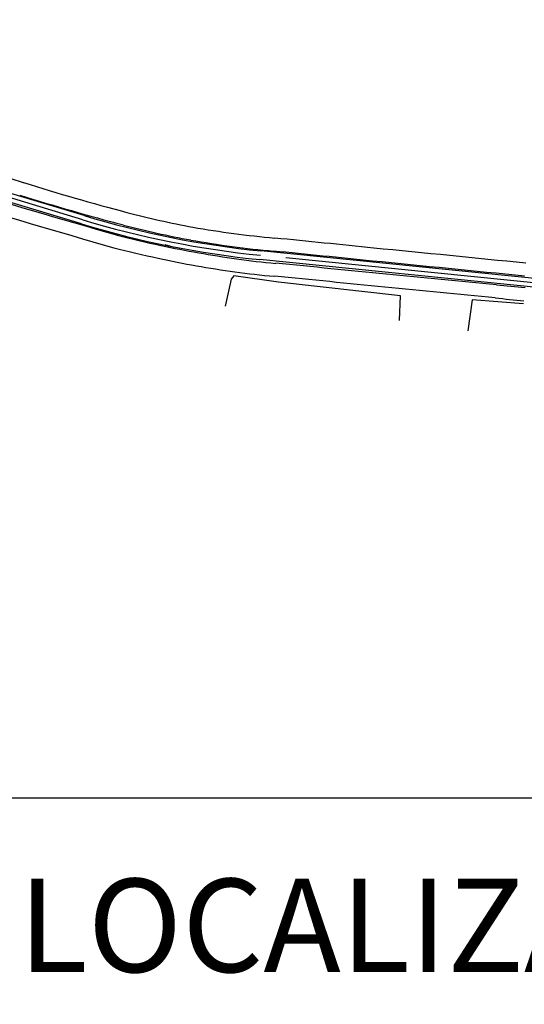
# Model space of a CAD drawing. Extents: x 12 to 462, y 53 to 263.
# Drawn here: x 419 to 425, y 238 to 251 of the extents above; entities that cross this region are included whole.
import ezdxf

# ---------------------------------------------------------------- set-up
doc = ezdxf.new("R2010")
doc.units = 0
doc.header["$LTSCALE"] = 0.7
doc.header["$MEASUREMENT"] = 0
doc.linetypes.add('LIN3', pattern=[3, 2, -0.5, 0, -0.5])
for name, color, linetype in [('A-ELEV', 2, 'CONTINUOUS'), ('A-PAG', 9, 'CONTINUOUS'), ('EIXOPROJNOV', 1, 'LIN3'), ('GRADE', 2, 'TRACKS'), ('MF-PROJETO', 2, 'CONTINUOUS')]:
    doc.layers.add(name, color=color, linetype=linetype)
doc.styles.get("Standard").update_dxf_attribs({"font": 'simplex.shx'})
doc.linetypes.add('TRACKS', pattern='A,0.15,[130,ltypeshp.shx,S=0.25,R=0,X=0,Y=0],0.15', length=0.3)

msp = doc.modelspace()

# ---------------------------------------------------------------- linework, layer by layer
at = {"layer": 'A-PAG'}
msp.add_line((456.911, 240.739), (355.507, 240.739), dxfattribs=at)
at = {"layer": 'EIXOPROJNOV', "linetype": 'LIN3', "ltscale": 3}
for p, q in [((419.615, 248.407), (410.853, 251.06)), ((426.488, 247.48), (421.97, 247.936))]:
    msp.add_line(p, q, dxfattribs=at)
msp.add_arc((423.22, 260.314), 12.441, 253.1567, 264.2361, dxfattribs=at)
at = {"layer": 'GRADE', "linetype": 'CONTINUOUS', "ltscale": 3}
for p, q in [((421.617, 247.664, 0.663), (421.582, 247.621, 0.666)), ((422.212, 247.58, 0.643), (421.617, 247.664, 0.663)), ((421.582, 247.621, 0.666), (421.502, 247.263)), ((423.831, 247.399, 0.602), (422.212, 247.58, 0.643)), ((423.816, 247.073), (423.831, 247.399, 0.602)), ((424.78, 247.344, 0.595), (424.72, 246.933)), ((425.462, 247.291, 0.594), (424.78, 247.344, 0.595))]:
    msp.add_line(p, q, dxfattribs=at)
at = {"layer": 'MF-PROJETO', "ltscale": 3}
for p, q in [((419.598, 248.352), (417.971, 248.845)), ((419.632, 248.462), (418.004, 248.955)), ((425.738, 247.614), (421.976, 247.994)), ((425.727, 247.499), (421.965, 247.879))]:
    msp.add_line(p, q, dxfattribs=at)
at = {"layer": 'MF-PROJETO', "color": 7, "ltscale": 3}
msp.add_line((420.83, 248.039), (420.709, 248.076), dxfattribs=at)
at = {"layer": 'MF-PROJETO', "ltscale": 3}
for centre, radius, start, end in [((402.061, 196.347, 0.711), 55.162, 72.3015, 73.2639), ((452.585, 362.421, 0.658), 118.755, 252.97824, 254.11129), ((427.95, 277.981, 0.711), 30.478, 252.5901, 255.2664), ((427.95, 277.981, 0.711), 30.651, 252.5901, 255.2664), ((452.585, 362.421, 0.658), 118.928, 252.99693, 254.11129), ((423.22, 260.314), 12.383, 253.1567, 264.2361), ((423.523, 261.299, 0.711), 13.22, 255.4336, 259.3274), ((423.22, 260.314), 12.499, 253.1567, 264.2361), ((423.205, 259.986, 0.711), 12.042, 255.3244, 259.6728), ((423.077, 259.696, 0.658), 11.879, 255.3352, 258.216), ((423.409, 261.731), 13.624, 260.1353, 264.745), ((423.24, 259.761, 0.658), 11.976, 257.5261, 262.3935), ((423.298, 260.744, 0.711), 12.805, 259.8735, 264.8346), ((389.676, -80.235), 330.002, 84.12149, 84.35067), ((423.077, 259.696, 0.658), 12.052, 255.3352, 258.216), ((389.676, -80.235), 329.829, 84.12149, 84.35067), ((338.858, -612.869), 865.049, 84.252182, 84.386532), ((423.24, 259.761, 0.658), 12.15, 257.5261, 262.3935), ((422.917, 256.523, 0.658), 8.726, 261.6839, 265.118), ((78.696, -3284.501, 0.591), 3548.991, 84.398613, 84.446108), ((338.858, -612.869), 864.876, 84.252182, 84.386532), ((422.914, 256.496, 0.591), 8.871, 261.6922, 265.1101), ((78.696, -3284.501, 0.591), 3548.818, 84.398613, 84.446108), ((431.104, 307.731, 0.591), 60.486, 264.3059, 264.66723), ((431.104, 307.731, 0.591), 60.66, 264.3059, 264.66723)]:
    msp.add_arc(centre, radius, start, end, dxfattribs=at)

# ---------------------------------------------------------------- texts
at = {"layer": 'A-ELEV', "insert": (418.764, 239.669), "char_height": 1.2375, "width": 9655.72, "attachment_point": 1}
msp.add_mtext('LOCALIZAÇÃO DA ESTAÇÃO', dxfattribs=at)

doc.saveas('drawing.dxf')
